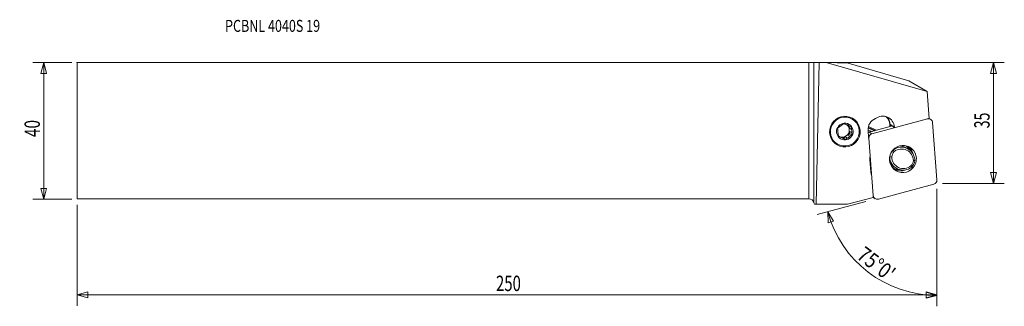
# Model space of a CAD drawing. Units: millimetres. Extents: x -231 to 57, y -51 to 32.
import ezdxf

# ---------------------------------------------------------------- set-up
doc = ezdxf.new("R2010")
doc.units = ezdxf.units.MM
doc.layers.get('0').update_dxf_attribs({"linetype": 'CONTINUOUS'})
for name, color, linetype in [('1', 4, 'CONTINUOUS'), ('2', 7, 'CONTINUOUS'), ('SK1', 4, 'CONTINUOUS'), ('SK2', 7, 'CONTINUOUS'), ('SK6', 5, 'CONTINUOUS')]:
    doc.layers.add(name, color=color, linetype=linetype)
doc.styles.add('iso_b_vert', font='simplex.shx')
doc.dimstyles.get("Standard").update_dxf_attribs({"dimtxt": 0.18, "dimasz": 0.18, "dimexe": 0.18, "dimexo": 0.0625, "dimgap": 0.09, "dimtad": 1, "dimzin": 0, "dimdsep": 52, "dimtxsty": 'Standard', "dimcen": 0.09, "dimadec": 0, "dimazin": 0, "dimtfac": 1, "dimtdec": 4, "dimtofl": 0, "dimtmove": 0, "dimatfit": 3, "dimfxl": 1, "dimtolj": 1, "dimtzin": 0, "dimarcsym": 0})

# ---------------------------------------------------------------- blocks, each defined once
blk = doc.blocks.new('DimnDraft3D1')
at = {"layer": 'SK2', "lineweight": 13}
for p, q in [((-215.439388, 19.925), (-226.776888, 19.925)), ((-223.601888, 19.925), (-224.452627, 16.749997)), ((-223.601888, -20.075), (-223.601888, 19.925)), ((-223.601888, 19.925), (-222.75115, 16.750003)), ((-222.75115, 16.750003), (-224.452627, 16.749997)), ((-224.452627, -16.900003), (-222.75115, -16.899997)), ((-223.601888, -20.075), (-224.452627, -16.900003)), ((-223.601888, -20.075), (-222.75115, -16.899997)), ((-215.439388, -20.075), (-226.776888, -20.075))]:
    blk.add_line(p, q, dxfattribs=at)
at = {"layer": 'SK2', "lineweight": 13, "insert": (-224.726888, -1.875), "char_height": 4.5, "attachment_point": 7, "rotation": 90, "line_spacing_factor": 1.084337, "style": 'iso_b_vert'}
blk.add_mtext('\\W0.7361;40', dxfattribs=at)
blk = doc.blocks.new('_CLOSED')
at = {"lineweight": -2}
for p, q in [((-1, 0.166667), (0, 0)), ((-1, 0.166667), (-1, -0.166667)), ((0, 0), (-1, -0.166667)), ((0, 0), (-1, 0))]:
    blk.add_line(p, q, dxfattribs=at)
blk = doc.blocks.new('DimnDraft3D2')
at = {"layer": '2', "lineweight": 13}
for p, q in [((1.456112, 19.925), (57.173112, 19.925)), ((53.998112, 19.925), (53.147373, 16.749997)), ((53.998112, -15.425), (53.998112, 19.925)), ((53.998112, 19.925), (54.84885, 16.750003)), ((54.84885, 16.750003), (53.147373, 16.749997)), ((53.147373, -12.250003), (54.84885, -12.249997)), ((53.998112, -15.425), (53.147373, -12.250003)), ((53.998112, -15.425), (54.84885, -12.249997)), ((39.085612, -15.425), (57.173112, -15.425))]:
    blk.add_line(p, q, dxfattribs=at)
at = {"layer": '2', "lineweight": 13, "insert": (52.873112, 0.686842), "char_height": 4.5, "attachment_point": 7, "rotation": 90, "line_spacing_factor": 1.084337, "style": 'iso_b_vert'}
blk.add_mtext('\\W0.6740;35', dxfattribs=at)
blk = doc.blocks.new('DimnDraft3D3')
at = {"layer": 'SK2', "lineweight": 13}
for p, q in [((37.498112, -17.0125), (37.498112, -51.219015)), ((-213.851888, -21.6625), (-213.851888, -51.219015)), ((-213.851888, -48.044015), (-210.676892, -47.193276)), ((-213.851888, -48.044015), (37.498112, -48.044015)), ((-213.851888, -48.044015), (-210.676885, -48.894753)), ((-210.676892, -47.193276), (-210.676885, -48.894753)), ((37.498112, -48.044015), (34.323108, -47.193276)), ((34.323115, -48.894753), (34.323108, -47.193276)), ((37.498112, -48.044015), (34.323115, -48.894753))]:
    blk.add_line(p, q, dxfattribs=at)
at = {"layer": 'SK2', "lineweight": 13, "insert": (-91.421625, -46.919015), "char_height": 4.5, "attachment_point": 7, "line_spacing_factor": 1.084337, "style": 'iso_b_vert'}
blk.add_mtext('\\W0.7138;250', dxfattribs=at)
blk = doc.blocks.new('DimnDraft3D4')
at = {"layer": '2', "lineweight": 13}
for p, q in [((37.498112, -17.0125), (37.498112, -51.385297)), ((16.729645, -20.712868), (2.495546, -24.526883)), ((5.56236, -23.705133), (7.273669, -26.511515)), ((5.56236, -23.705133), (5.641206, -26.991192)), ((7.273669, -26.511515), (5.641206, -26.991192)), ((34.303622, -48.984632), (34.344429, -47.283644)), ((37.498112, -48.210297), (34.303622, -48.984632)), ((37.498112, -48.210297), (34.344429, -47.283644))]:
    blk.add_line(p, q, dxfattribs=at)
blk.add_arc((37.498112, -15.147974), 33.062323, 195, 270, dxfattribs=at)
at = {"layer": '2', "lineweight": 13, "insert": (13.717772, -37.156792), "char_height": 4.5, "attachment_point": 7, "rotation": 322.5, "line_spacing_factor": 1.084337, "style": 'iso_b_vert'}
blk.add_mtext("\\W0.8292;75%%d0'", dxfattribs=at)

msp = doc.modelspace()

# ---------------------------------------------------------------- linework, layer by layer
at = {"layer": '1', "lineweight": 18}
for p, q in [((0, -19.925), (0, 19.925)), ((1.545, 19.93), (3.025, 19.954)), ((1.545, 19.93), (1.545, -21.111)), ((2.226, -21.544), (3.025, 19.954)), ((5.13, 19.953), (3.025, 19.954)), ((11.569, 19.751), (5.13, 19.953)), ((34.629, 11.448), (5.13, 19.953)), ((11.569, 19.751), (29.241, 14.559)), ((34.629, 11.448), (29.241, 14.559)), ((34.629, 11.448), (35.234, 3.585)), ((18.471, -0.908), (34.731, 3.449)), ((34.731, 3.449), (34.666, 3.486)), ((35.234, 3.585), (35.006, 3.525)), ((35.62, 3.333), (35.198, 3.576)), ((11.308, 1.67), (11.801, 1.386)), ((11.872, 1.352), (11.921, 0.708)), ((12.492, 0.378), (11.921, 0.708)), ((17.942, -0.027), (17.358, 0.099)), ((17.36, 0.072), (17.52, -2.012)), ((19.224, -0.023), (17.388, 0.847)), ((19.338, 0.008), (17.4, 0.916)), ((17.457, 1.183), (19.727, 0.112)), ((17.663, -0.441), (24.453, 1.378)), ((23.733, 1.185), (23.684, 1.82)), ((23.852, 1.822), (25.062, 1.043)), ((23.852, 1.822), (23.874, 1.528)), ((24.178, 1.304), (23.874, 1.528)), ((23.874, 1.528), (23.897, 1.229)), ((24.337, 1.465), (24.196, 1.428)), ((24.205, 1.312), (24.196, 1.428)), ((25.025, 0.946), (24.202, 1.567)), ((25.062, 1.043), (25.072, 0.915)), ((36.202, 2.404), (37.495, -14.413)), ((9.258, -1.88), (8.687, -1.55)), ((9.5, -1.934), (10.137, -2.234)), ((9.5, -1.934), (10.071, -2.264)), ((10.719, -1.828), (10.137, -2.234)), ((10.727, -2.575), (10.137, -2.234)), ((10.719, -1.828), (11.29, -2.158)), ((12.045, -0.902), (11.463, -1.308)), ((12.034, -1.638), (11.463, -1.308)), ((11.991, -0.195), (12.045, -0.902)), ((11.991, -0.195), (12.562, -0.525)), ((12.635, -1.243), (12.045, -0.902)), ((17.588, -2.158), (17.523, -2.121)), ((18.88, -18.975), (17.588, -2.158)), ((17.663, -0.441), (18.471, -0.908)), ((17.942, -0.027), (17.757, -0.416)), ((17.935, -0.056), (17.942, -0.027)), ((24.58, -5.726), (24.574, -5.722)), ((29.062, -5.35), (28.298, -4.909)), ((17.864, -8.432), (18.144, -12.068)), ((23.68, -7.586), (23.695, -7.595)), ((24.807, -11.004), (24.878, -11.045)), ((24.898, -10.573), (25.662, -11.014)), ((36.611, -15.663), (20.352, -20.019)), ((18.865, -19.519), (11.308, -21.544)), ((18.816, -18.938), (18.88, -18.975)), ((18.818, -19.532), (19.462, -19.903)), ((18.829, -19.046), (18.865, -19.519)), ((1.545, -21.111), (1.662, -21.544)), ((2.226, -21.544), (1.662, -21.544)), ((11.308, -21.544), (2.226, -21.544))]:
    msp.add_line(p, q, dxfattribs=at)
at = {"layer": '1', "lineweight": 18, "extrusion": (0, 0, -1)}
msp.add_arc((0, -21.525), 1.6, 90, 165, dxfattribs=at)
for centre, major_axis, ratio, start_param, end_param in [((0, 19.932), (1.6, 0), 0.004363, 0.2617994, 1.5707963), ((24.213, 1.416), (0.013, -0.152), 0.107791, 1.6558167, -3.0449368)]:
    msp.add_ellipse(centre, major_axis=major_axis, ratio=ratio, start_param=start_param, end_param=end_param, dxfattribs=at)
at = {"layer": '1', "lineweight": 18}
for centre, major_axis in [((10.569, -0.27), (-2.25, -3.897)), ((10.557, -0.263), (-2.118, -3.668)), ((10.557, -0.263), (-1.221, -2.115)), ((27.541, -8.285), (1.981, 3.432))]:
    msp.add_ellipse(centre, major_axis=major_axis, ratio=0.989133, dxfattribs=at)
for centre, major_axis, ratio, start_param, end_param in [((20.734, 0.366), (-1.706, -2.955), 0.989133, -2.239776, -0.9653943), ((21.589, 0.741), (-1.756, -3.041), 0.989133, 2.1761984, -1.9695771), ((20.24, 1.52), (1.742, 3.017), 0.989133, -0.9653943, -0.2095878), ((20.259, 1.509), (-1.817, -3.146), 0.989133, 2.1761984, 2.8466651), ((35.025, 2.301), (0.595, 1.031), 0.989133, -0.9653943, 0.779935), ((10.53, -0.247), (1.035, 1.793), 0.989133, 1.9548571, 2.3975396), ((10.53, -0.247), (1.035, 1.793), 0.989133, 0.9076595, 1.3503421), ((9.806, 0.171), (-1.035, -1.793), 0.989133, 0.139533, 2.0896765), ((10.53, -0.247), (1.035, 1.793), 0.989133, -0.139538, 0.3031445), ((9.806, 0.171), (-1.035, -1.793), 0.989133, 2.0896765, 2.936041), ((9.959, 0.083), (1.035, 1.793), 0.989133, -0.744053, -0.1617352), ((10.53, -0.247), (1.035, 1.793), 0.989133, -1.1867356, -0.744053), ((23.703, 1.809), (0.15, 0.011), 0.083671, 0.1099833, 1.6924157), ((10.53, -0.247), (1.035, 1.793), 0.989133, 3.0020546, -2.8384481), ((9.959, 0.083), (1.035, 1.793), 0.989133, -2.8384481, -2.2339331), ((10.53, -0.247), (1.035, 1.793), 0.989133, -2.2339331, -1.7912506), ((9.959, 0.083), (1.035, 1.793), 0.989133, -1.7912506, -1.1867356), ((17.957, -1.588), (-0.595, -1.031), 0.989133, -2.3616577, -2.129245), ((18.765, -2.055), (0.595, 1.031), 0.989133, 0.779935, 2.1761984), ((27.362, -8.182), (-1.875, -3.248), 0.989133, -1.7683258, -1.2096604), ((27.062, -8.815), (-2, -3.464), 0.989133, 2.1009528, -1.9373463), ((27.126, -8.851), (1.75, 3.031), 0.989133, -1.0285024, 1.1921089), ((26.298, -8.373), (-2, -3.464), 0.989133, 3.1415703, -2.7400244), ((25.032, -6.837), (-2.125, -3.681), 0.989133, 2.629144, 2.6866254), ((25.326, -7.006), (2.08, 3.603), 0.989133, -0.4871432, -0.3956771), ((26.733, -7.819), (1.981, 3.432), 0.989133, -0.8197325, -0.1310365), ((21.325, -8.131), (1.75, 3.031), 0.989133, 1.8823725, 2.1761984), ((27.662, -7.55), (-2, -3.464), 0.989133, -1.0406398, 1.2042463), ((27.426, -8.219), (1.625, 2.815), 0.989133, 1.3862756, 1.9189236), ((27.726, -7.586), (1.75, 3.031), 0.989133, 2.1130903, -1.9494838), ((26.898, -7.109), (2, 3.464), 0.989133, 2.7972018, -3.141581), ((26.682, -7.756), (1.875, 3.248), 0.989133, 3.0353984, 3.1415625), ((25.032, -6.837), (-2.125, -3.681), 0.989133, 0.4549655, 0.4950208), ((25.326, -7.006), (2.08, 3.603), 0.989133, -2.7459352, -2.6588595), ((26.733, -7.819), (1.981, 3.432), 0.989133, -3.0106008, -2.2576003), ((27.426, -8.219), (1.625, 2.815), 0.989133, -1.7553171, -1.2226691), ((27.362, -8.182), (-1.875, -3.248), 0.989133, 1.3732669, 1.9319323), ((21.605, -11.766), (1.75, 3.031), 0.989133, 2.1761984, 2.4700242), ((36.317, -14.515), (0.595, 1.031), 0.989133, -2.3616577, -0.9653943), ((20.058, -18.872), (0.595, 1.031), 0.989133, 2.1761984, -2.3616577)]:
    msp.add_ellipse(centre, major_axis=major_axis, ratio=ratio, start_param=start_param, end_param=end_param, dxfattribs=at)
for points in [[(9.026, 1.144), (8.831, 1.003), (8.644, 0.864), (8.463, 0.726)], [(12.492, 0.378), (12.478, 0.618), (12.466, 0.848), (12.457, 1.074)], [(8.567, -0.873), (8.59, -1.116), (8.615, -1.355), (8.641, -1.591)], [(12.034, -1.638), (12.237, -1.502), (12.437, -1.37), (12.635, -1.243)], [(17.935, -0.056), (17.878, -0.175), (17.821, -0.294), (17.763, -0.414)], [(18.569, -0.198), (18.357, -0.15), (18.146, -0.103), (17.935, -0.056)], [(24.58, -5.726), (24.716, -5.858), (24.852, -5.99), (24.987, -6.122)], [(24.255, -7.668), (24.068, -7.644), (23.881, -7.619), (23.695, -7.595)], [(24.382, -10.699), (24.568, -10.854), (24.77, -10.99), (24.99, -11.107)], [(29.865, -10.315), (29.958, -10.423), (30.051, -10.53), (30.144, -10.638)], [(31.03, -8.77), (30.886, -8.77), (30.742, -8.77), (30.597, -8.77)]]:
    msp.add_open_spline(points, degree=3, dxfattribs=at)
for points, knots in [([(8.463, 0.726), (8.468, 0.613), (8.473, 0.497), (8.484, 0.265), (8.491, 0.148), (8.498, 0.03)], [0, 0, 0, 0, 0.5, 0.5, 1, 1, 1, 1]), ([(10.371, 2.059), (10.271, 1.994), (10.17, 1.929), (9.97, 1.797), (9.869, 1.73), (9.77, 1.663)], [0, 0, 0, 0, 0.5, 0.5, 1, 1, 1, 1]), ([(10.988, 1.769), (10.883, 1.819), (10.777, 1.869), (10.571, 1.965), (10.471, 2.012), (10.371, 2.059)], [0, 0, 0, 0, 0.5, 0.5, 1, 1, 1, 1]), ([(12.457, 1.074), (12.349, 1.126), (12.24, 1.178), (12.02, 1.282), (11.911, 1.334), (11.801, 1.386)], [0, 0, 0, 0, 0.5, 0.5, 1, 1, 1, 1]), ([(9.258, -1.88), (9.153, -1.83), (9.047, -1.781), (8.841, -1.685), (8.741, -1.637), (8.641, -1.591)], [0, 0, 0, 0, 0.5, 0.5, 1, 1, 1, 1]), ([(10.727, -2.575), (10.619, -2.524), (10.51, -2.472), (10.29, -2.368), (10.18, -2.315), (10.071, -2.264)], [0, 0, 0, 0, 0.5, 0.5, 1, 1, 1, 1]), ([(10.727, -2.575), (10.818, -2.506), (10.912, -2.436), (11.099, -2.297), (11.194, -2.227), (11.29, -2.158)], [0, 0, 0, 0, 0.5, 0.5, 1, 1, 1, 1]), ([(12.635, -1.243), (12.622, -1.124), (12.609, -1.004), (12.585, -0.764), (12.573, -0.645), (12.562, -0.525)], [0, 0, 0, 0, 0.5, 0.5, 1, 1, 1, 1]), ([(28.312, -4.4), (28.454, -4.482), (28.591, -4.574), (28.804, -4.738), (28.884, -4.805), (29.039, -4.947), (29.114, -5.021), (29.328, -5.252), (29.456, -5.416), (29.629, -5.678), (29.684, -5.768), (29.749, -5.887), (29.764, -5.913), (29.777, -5.94)], [0, 0, 0, 0, 0.2306079, 0.2306079, 0.3761936, 0.3761936, 0.5217793, 0.5217793, 0.8129508, 0.8129508, 0.9585365, 0.9585365, 1, 1, 1, 1]), ([(24.99, -11.107), (25.182, -11.186), (25.379, -11.25), (25.683, -11.32), (25.786, -11.339), (25.995, -11.369), (26.1, -11.38), (26.323, -11.393), (26.442, -11.395), (26.56, -11.391)], [0, 0, 0, 0, 0.389446, 0.389446, 0.584169, 0.584169, 0.778892, 0.778892, 1, 1, 1, 1])]:
    msp.add_open_spline(points, degree=3, knots=knots, dxfattribs=at)
msp.add_point((-213.852, 19.925), dxfattribs=at)
at = {"layer": 'SK1', "lineweight": 18}
for p, q in [((-213.852, 19.925), (0, 19.925)), ((-213.852, 19.925), (-213.852, -19.925)), ((0, -19.925), (0, 19.925)), ((-213.852, -19.925), (0, -19.925))]:
    msp.add_line(p, q, dxfattribs=at)

# ---------------------------------------------------------------- texts
at = {"layer": 'SK6', "lineweight": 13, "insert": (-170.602, 28.911), "char_height": 3.5, "attachment_point": 7, "line_spacing_factor": 1.084337, "style": 'iso_b_vert'}
msp.add_mtext('\\W0.7688;PCBNL 4040S 19', dxfattribs=at)

# ---------------------------------------------------------------- dimensions: what is measured, and where the dimension line sits
at = {"layer": '2', "lineweight": 13}
dim = msp.add_linear_dim(base=(53.998112, 19.925), p1=(39.085612, -15.425), p2=(1.456112, 19.925), angle=90, dimstyle='Standard', override={"dimtxt": 4.5, "dimasz": 3.175, "dimexe": 3.175, "dimexo": 1.5875, "dimgap": 2.25, "dimtad": 1, "dimtih": 0, "dimtoh": 0, "dimdec": 1, "dimzin": 8, "dimpost": '<>', "dimtxsty": 'iso_b_vert', "dimblk1": 'CLOSED', "dimblk2": 'CLOSED', "dimsah": 1, "dimclrd": 9, "dimclre": 150, "dimclrt": 43, "dimtm": -0.005, "dimtdec": 2, "dimtofl": 1, "dimtmove": 0}, dxfattribs=at)
dim.commit()
dim.dimension.update_dxf_attribs({"geometry": 'DimnDraft3D2', "text_midpoint": (53.998112, 2.25)})
dim = msp.add_angular_dim_2l(base=(17.371, -41.378), line1=((36.616, -15.384), (18.263, -20.302)), line2=((37.498, -15.425), (37.498, -13.044)), dimstyle='Standard', override={"dimpost": '<>'}, dxfattribs=at)
dim.commit()
dim.dimension.update_dxf_attribs({"geometry": 'DimnDraft3D4', "text_midpoint": (20.11, -37.808)})
at = {"layer": 'SK2', "lineweight": 13}
dim = msp.add_linear_dim(base=(-223.602, 19.925), p1=(-215.439, -20.075), p2=(-215.439, 19.925), angle=90, dimstyle='Standard', override={"dimtxt": 4.5, "dimasz": 3.175, "dimexe": 3.175, "dimexo": 1.5875, "dimgap": 2.25, "dimtad": 1, "dimtih": 0, "dimtoh": 0, "dimdec": 1, "dimzin": 8, "dimpost": '<>', "dimtxsty": 'iso_b_vert', "dimblk1": 'CLOSED', "dimblk2": 'CLOSED', "dimsah": 1, "dimclrd": 9, "dimclre": 150, "dimclrt": 43, "dimtm": -0.005, "dimtdec": 2, "dimtofl": 1, "dimtmove": 0}, dxfattribs=at)
dim.commit()
dim.dimension.update_dxf_attribs({"geometry": 'DimnDraft3D1', "text_midpoint": (-223.602, -0.075)})
dim = msp.add_linear_dim(base=(37.498112, -48.044015), p1=(-213.851888, -21.6625), p2=(37.498112, -17.0125), dimstyle='Standard', override={"dimtxt": 4.5, "dimasz": 3.175, "dimexe": 3.175, "dimexo": 1.5875, "dimgap": 2.25, "dimtad": 1, "dimtih": 0, "dimdec": 1, "dimzin": 8, "dimpost": '<>', "dimtxsty": 'iso_b_vert', "dimblk1": 'CLOSED', "dimblk2": 'CLOSED', "dimsah": 1, "dimclrd": 9, "dimclre": 150, "dimclrt": 43, "dimtm": -0.005, "dimtdec": 2, "dimtofl": 1, "dimtmove": 0}, dxfattribs=at)
dim.commit()
dim.dimension.update_dxf_attribs({"geometry": 'DimnDraft3D3', "text_midpoint": (-88.176888, -48.044015)})

doc.saveas('drawing.dxf')
